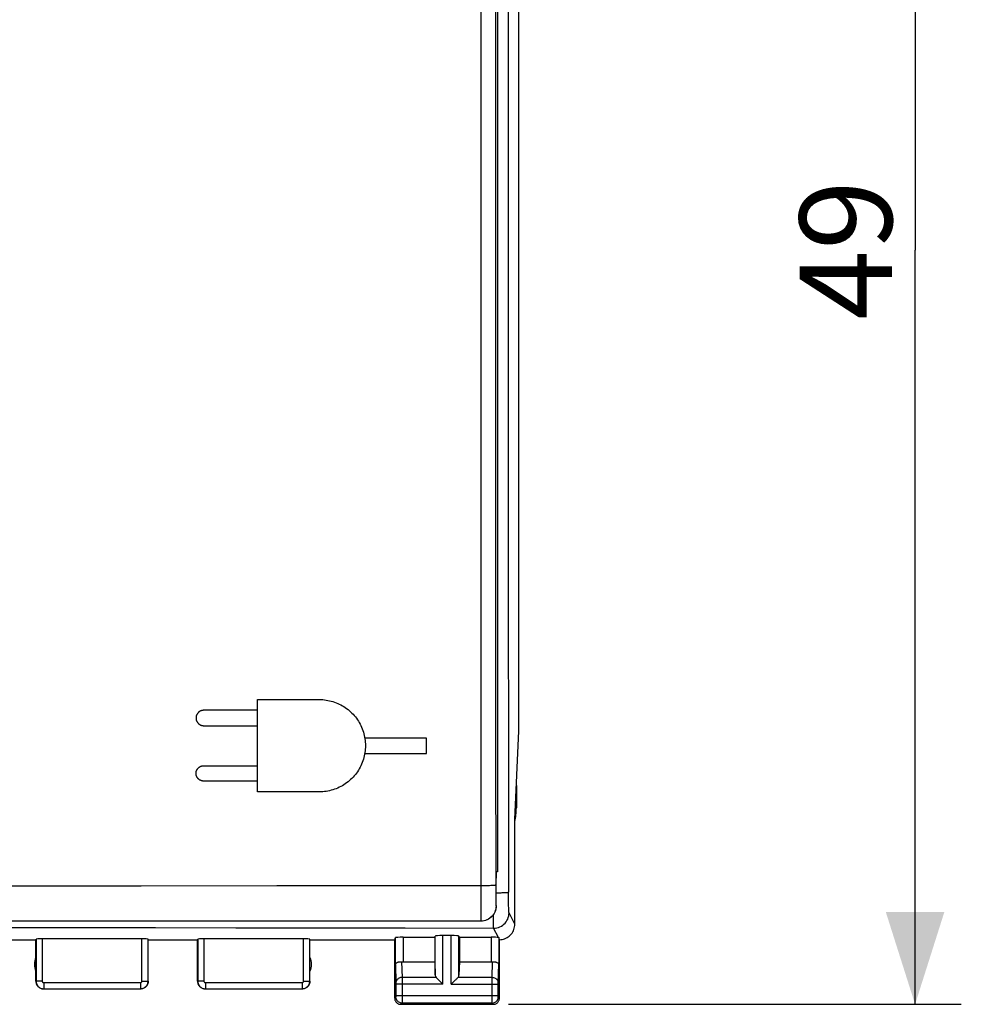
# Model space of a CAD drawing. Units: millimetres. Extents: x 94 to 205, y 76 to 150.
# Drawn here: x 175 to 205, y 76 to 108 of the extents above; entities that cross this region are included whole.
import ezdxf

# ---------------------------------------------------------------- set-up
doc = ezdxf.new("R2010")
doc.units = ezdxf.units.MM
doc.header["$LTSCALE"] = 16.335
doc.layers.get('0').update_dxf_attribs({"linetype": 'CONTINUOUS'})
for name, color, linetype in [('ASSI', 7, 'CONTINUOUS'), ('DRAFT', 7, 'CONTINUOUS'), ('RACCORDO', 7, 'CONTINUOUS')]:
    doc.layers.add(name, color=color, linetype=linetype)
doc.styles.get("Standard").update_dxf_attribs({"font": 'txt', "width": 0.8})
doc.dimstyles.new('DIMSTYLE_1', dxfattribs={"dimtxt": 3, "dimasz": 3, "dimexe": 1.5, "dimexo": 0.5, "dimgap": 0.75, "dimtad": 1, "dimtxsty": 'STANDARD', "dimblk": '_FILLED', "dimblk1": '_FILLED', "dimblk2": '_FILLED', "dimcen": 0.09, "dimadec": 0, "dimazin": 0, "dimtfac": 1, "dimtofl": 0, "dimtmove": 0, "dimatfit": 3, "dimldrblk": '_FILLED', "dimfxl": 1, "dimtolj": 1, "dimarcsym": 0})

# ---------------------------------------------------------------- blocks, each defined once
blk = doc.blocks.new('_FILLED')
at = {"color": 0, "linetype": 'BYBLOCK'}
blk.add_solid([(0, 0), (-1, 0.317), (-1, -0.317)], dxfattribs=at)
blk = doc.blocks.new('*D3')
at = {"color": 7, "linetype": 'CONTINUOUS'}
for p, q in [((190.713, 124.584), (205.409, 124.584)), ((203.909, 124.584), (203.909, 100.084)), ((203.909, 75.584), (203.909, 100.084)), ((190.713, 75.584), (205.409, 75.584))]:
    blk.add_line(p, q, dxfattribs=at)
at = {"color": 7, "linetype": 'CONTINUOUS', "xscale": 3, "yscale": 3, "zscale": 3}
for p, rotation in [((203.909, 124.584), 90), ((203.909, 75.584), 270)]:
    blk.add_blockref('_FILLED', p, dxfattribs=dict(at, rotation=rotation))
at = {"color": 7, "linetype": 'CONTINUOUS', "insert": (200.159, 100.084), "char_height": 3, "width": 7.07143, "attachment_point": 2, "rotation": 90, "line_spacing_factor": 0.9}
blk.add_mtext('49', dxfattribs=at)

msp = doc.modelspace()

# ---------------------------------------------------------------- linework, layer by layer
at = {"color": 253, "linetype": 'CONTINUOUS'}
for p, q in [((182.563, 85.484), (184.563, 85.484)), ((182.563, 82.484), (182.563, 85.484)), ((182.563, 85.134), (180.813, 85.134)), ((180.813, 84.634), (182.563, 84.634)), ((188.042, 84.234), (186.042, 84.234)), ((188.042, 83.734), (188.042, 84.234)), ((186.042, 83.734), (188.042, 83.734)), ((180.813, 83.334), (182.563, 83.334)), ((182.563, 82.834), (180.813, 82.834)), ((184.563, 82.484), (182.563, 82.484))]:
    msp.add_line(p, q, dxfattribs=at)
for points in [[(184.563, 85.484), (184.619, 85.483), (184.675, 85.48), (184.73, 85.475), (184.786, 85.468), (184.841, 85.458), (184.896, 85.447), (184.951, 85.433), (185.005, 85.418), (185.059, 85.4), (185.111, 85.38), (185.163, 85.359), (185.214, 85.335), (185.264, 85.31), (185.313, 85.283), (185.361, 85.254), (185.407, 85.224), (185.453, 85.192), (185.497, 85.158), (185.541, 85.122), (185.583, 85.084), (185.623, 85.045), (185.663, 85.004), (185.7, 84.962), (185.736, 84.919), (185.77, 84.874), (185.802, 84.829), (185.833, 84.782), (185.862, 84.734), (185.889, 84.686), (185.914, 84.636), (185.937, 84.585), (185.959, 84.533), (185.978, 84.48), (185.996, 84.426), (186.012, 84.372), (186.025, 84.318), (186.037, 84.263), (186.046, 84.207), (186.053, 84.152), (186.059, 84.096), (186.062, 84.04), (186.063, 83.984), (186.062, 83.928), (186.059, 83.872), (186.053, 83.816), (186.046, 83.761), (186.037, 83.706), (186.025, 83.651), (186.012, 83.596), (185.996, 83.542), (185.978, 83.488), (185.959, 83.435), (185.937, 83.383), (185.914, 83.332), (185.888, 83.283), (185.861, 83.234), (185.833, 83.186), (185.802, 83.139), (185.77, 83.094), (185.736, 83.049), (185.7, 83.006), (185.662, 82.964), (185.623, 82.924), (185.583, 82.884), (185.54, 82.847), (185.497, 82.811), (185.453, 82.777), (185.407, 82.745), (185.361, 82.714), (185.313, 82.685), (185.264, 82.658), (185.214, 82.633), (185.163, 82.61), (185.111, 82.588), (185.058, 82.569), (185.005, 82.551), (184.951, 82.535), (184.896, 82.522), (184.841, 82.51), (184.786, 82.501), (184.73, 82.494), (184.675, 82.489), (184.619, 82.485), (184.563, 82.484)], [(180.813, 85.134), (180.805, 85.134), (180.798, 85.134), (180.791, 85.133), (180.783, 85.133), (180.776, 85.132), (180.769, 85.131), (180.762, 85.129), (180.755, 85.128), (180.748, 85.126), (180.741, 85.124), (180.734, 85.122), (180.727, 85.119), (180.719, 85.116), (180.711, 85.113), (180.703, 85.109), (180.695, 85.105), (180.688, 85.101), (180.68, 85.096), (180.673, 85.091), (180.665, 85.086), (180.658, 85.081), (180.652, 85.076), (180.645, 85.07), (180.639, 85.064), (180.633, 85.058), (180.627, 85.052), (180.621, 85.045), (180.616, 85.038), (180.611, 85.032), (180.606, 85.024), (180.601, 85.017), (180.596, 85.01), (180.592, 85.002), (180.588, 84.994), (180.584, 84.986), (180.581, 84.978), (180.578, 84.97), (180.575, 84.961), (180.572, 84.953), (180.57, 84.944), (180.568, 84.936), (180.566, 84.927), (180.565, 84.919), (180.564, 84.91), (180.563, 84.902), (180.563, 84.893), (180.563, 84.884), (180.563, 84.876), (180.563, 84.867), (180.564, 84.859), (180.565, 84.85), (180.566, 84.841), (180.568, 84.833), (180.57, 84.824), (180.572, 84.816), (180.575, 84.807), (180.578, 84.799), (180.581, 84.791), (180.584, 84.783), (180.588, 84.775), (180.592, 84.767), (180.596, 84.759), (180.601, 84.752), (180.606, 84.744), (180.611, 84.737), (180.616, 84.73), (180.621, 84.724), (180.627, 84.717), (180.633, 84.711), (180.639, 84.705), (180.645, 84.699), (180.652, 84.693), (180.658, 84.688), (180.665, 84.682), (180.673, 84.677), (180.68, 84.672), (180.688, 84.668), (180.695, 84.664), (180.703, 84.66), (180.711, 84.656), (180.719, 84.653), (180.727, 84.649), (180.734, 84.647), (180.741, 84.645), (180.748, 84.643), (180.755, 84.641), (180.762, 84.64), (180.769, 84.638), (180.776, 84.637), (180.783, 84.636), (180.791, 84.635), (180.798, 84.635), (180.805, 84.634), (180.813, 84.634)], [(180.813, 82.834), (180.805, 82.834), (180.798, 82.835), (180.791, 82.835), (180.783, 82.836), (180.776, 82.837), (180.769, 82.838), (180.762, 82.84), (180.755, 82.841), (180.748, 82.843), (180.741, 82.845), (180.734, 82.847), (180.727, 82.849), (180.719, 82.853), (180.711, 82.856), (180.703, 82.86), (180.695, 82.864), (180.688, 82.868), (180.68, 82.872), (180.673, 82.877), (180.665, 82.882), (180.658, 82.888), (180.652, 82.893), (180.645, 82.899), (180.639, 82.905), (180.633, 82.911), (180.627, 82.917), (180.621, 82.924), (180.616, 82.93), (180.611, 82.937), (180.606, 82.944), (180.601, 82.952), (180.596, 82.959), (180.592, 82.967), (180.588, 82.975), (180.584, 82.983), (180.581, 82.991), (180.578, 82.999), (180.575, 83.007), (180.572, 83.016), (180.57, 83.024), (180.568, 83.033), (180.566, 83.041), (180.565, 83.05), (180.564, 83.059), (180.563, 83.067), (180.563, 83.076), (180.563, 83.084), (180.563, 83.093), (180.563, 83.102), (180.564, 83.11), (180.565, 83.119), (180.566, 83.127), (180.568, 83.136), (180.57, 83.144), (180.572, 83.153), (180.575, 83.161), (180.578, 83.17), (180.581, 83.178), (180.584, 83.186), (180.588, 83.194), (180.592, 83.202), (180.596, 83.21), (180.601, 83.217), (180.606, 83.224), (180.611, 83.232), (180.616, 83.238), (180.621, 83.245), (180.627, 83.252), (180.633, 83.258), (180.639, 83.264), (180.645, 83.27), (180.652, 83.276), (180.658, 83.281), (180.665, 83.286), (180.673, 83.291), (180.68, 83.296), (180.688, 83.301), (180.695, 83.305), (180.703, 83.309), (180.711, 83.313), (180.719, 83.316), (180.727, 83.319), (180.734, 83.322), (180.741, 83.324), (180.748, 83.326), (180.755, 83.328), (180.762, 83.329), (180.769, 83.331), (180.776, 83.332), (180.783, 83.333), (180.791, 83.333), (180.798, 83.334), (180.805, 83.334), (180.813, 83.334)]]:
    msp.add_lwpolyline(points, dxfattribs=at)
at = {"layer": 'ASSI', "color": 253, "linetype": 'CONTINUOUS'}
for p, q in [((189.809, 120.727), (189.809, 79.01)), ((190.311, 79.686), (190.31, 79.684)), ((178.779, 79.425), (174.362, 79.423)), ((183.182, 79.428), (178.779, 79.425)), ((190.292, 79.455), (190.293, 79.256)), ((189.809, 79.01), (189.808, 78.589)), ((190.293, 79.256), (190.294, 79.118)), ((190.294, 79.118), (190.296, 78.997)), ((190.296, 78.997), (190.297, 78.929)), ((190.709, 79.082), (190.709, 79.228)), ((190.71, 78.944), (190.709, 79.082)), ((190.297, 78.929), (190.299, 78.873)), ((190.305, 78.784), (190.311, 78.784)), ((190.712, 78.86), (190.71, 78.944)), ((190.713, 78.783), (190.712, 78.86)), ((190.715, 78.715), (190.713, 78.783)), ((189.808, 78.589), (189.807, 78.397)), ((190.226, 78.123), (190.226, 78.506)), ((190.913, 78.184), (190.726, 78.558)), ((189.805, 78.288), (189.805, 78.284)), ((189.811, 78.284), (189.805, 78.284)), ((190.226, 78.066), (190.226, 78.123)), ((190.226, 78.059), (190.226, 78.066)), ((190.378, 77.754), (190.226, 78.059)), ((187.035, 76.875), (187.035, 77.75)), ((187.285, 77.763), (187.285, 76.962)), ((188.326, 76.526), (188.326, 77.803)), ((188.576, 76.24), (188.576, 77.815)), ((188.85, 76.24), (188.85, 77.815)), ((189.1, 76.526), (189.1, 77.803)), ((190.141, 77.763), (190.141, 76.962)), ((190.391, 77.75), (190.391, 76.875)), ((175.368, 77.7), (175.368, 76.34)), ((175.568, 77.711), (175.568, 76.34)), ((178.807, 76.34), (178.807, 77.711)), ((179.007, 76.34), (179.007, 77.7)), ((180.618, 77.7), (180.618, 76.34)), ((180.818, 77.711), (180.818, 76.34)), ((184.057, 76.34), (184.057, 77.711)), ((184.257, 76.34), (184.257, 77.7)), ((187.035, 76.875), (187.053, 76.281)), ((187.237, 76.964), (187.252, 76.457)), ((190.173, 76.457), (190.188, 76.964)), ((190.373, 76.282), (190.391, 76.875)), ((188.359, 76.457), (187.252, 76.457)), ((187.252, 76.457), (187.253, 76.333)), ((190.173, 76.457), (189.066, 76.457)), ((190.173, 76.442), (190.173, 76.457)), ((190.173, 76.261), (190.173, 76.442)), ((175.368, 76.34), (175.363, 76.334)), ((175.568, 76.34), (175.368, 76.34)), ((175.618, 76.29), (178.757, 76.29)), ((175.618, 76.29), (175.618, 76.09)), ((178.757, 76.29), (178.757, 76.09)), ((178.807, 76.34), (179.007, 76.34)), ((179.013, 76.334), (179.007, 76.34)), ((180.618, 76.34), (180.613, 76.334)), ((180.818, 76.34), (180.618, 76.34)), ((180.868, 76.29), (184.007, 76.29)), ((180.868, 76.29), (180.868, 76.09)), ((184.007, 76.29), (184.007, 76.09)), ((184.057, 76.34), (184.257, 76.34)), ((184.263, 76.334), (184.257, 76.34)), ((187.053, 76.281), (187.053, 76.277)), ((187.053, 76.277), (187.053, 76.272)), ((187.053, 76.272), (187.053, 76.263)), ((187.053, 76.263), (187.053, 76.251)), ((187.053, 76.251), (187.053, 76.243)), ((187.053, 76.243), (187.053, 75.862)), ((188.576, 76.24), (187.053, 76.24)), ((187.253, 76.333), (187.253, 76.24)), ((187.253, 76.24), (187.253, 75.682)), ((188.85, 76.24), (190.373, 76.24)), ((190.173, 75.874), (190.173, 76.261)), ((190.373, 76.279), (190.373, 76.282)), ((190.373, 76.273), (190.373, 76.279)), ((190.373, 76.267), (190.373, 76.273)), ((190.373, 76.258), (190.373, 76.267)), ((190.373, 76.244), (190.373, 76.258)), ((190.373, 75.868), (190.373, 76.244)), ((175.618, 76.09), (175.613, 76.084)), ((175.618, 76.09), (178.758, 76.09)), ((178.763, 76.084), (178.758, 76.09)), ((180.868, 76.09), (180.863, 76.084)), ((180.868, 76.09), (184.008, 76.09)), ((184.013, 76.084), (184.008, 76.09)), ((187.052, 75.824), (187.013, 75.784)), ((187.053, 75.874), (190.373, 75.874)), ((187.053, 75.862), (187.053, 75.851)), ((187.053, 75.851), (187.053, 75.844)), ((187.053, 75.844), (187.053, 75.837)), ((187.053, 75.837), (187.053, 75.833)), ((190.173, 75.718), (190.173, 75.874)), ((190.373, 75.856), (190.373, 75.868)), ((190.373, 75.845), (190.373, 75.856)), ((190.373, 75.838), (190.373, 75.845)), ((190.373, 75.834), (190.373, 75.838)), ((190.373, 75.831), (190.373, 75.834)), ((190.413, 75.784), (190.373, 75.824)), ((187.252, 75.624), (187.213, 75.584)), ((187.253, 75.682), (187.252, 75.642)), ((190.173, 75.624), (187.252, 75.624)), ((190.173, 75.646), (190.173, 75.718)), ((190.173, 75.632), (190.173, 75.646)), ((190.173, 75.627), (190.173, 75.632)), ((190.213, 75.584), (190.173, 75.624))]:
    msp.add_line(p, q, dxfattribs=at)
at = {"layer": 'ASSI', "color": 7, "linetype": 'CONTINUOUS'}
for p, q in [((191.044, 84.471), (191.044, 115.698)), ((190.913, 81.584), (191.044, 84.471)), ((190.963, 82.687), (190.963, 81.963)), ((190.913, 78.184), (190.913, 81.584)), ((190.355, 79.884), (190.31, 79.884)), ((190.31, 79.884), (190.311, 79.686)), ((190.311, 78.784), (190.31, 79.684)), ((189.805, 78.284), (147.321, 78.284)), ((187.013, 77.684), (187.035, 77.75)), ((187.285, 77.763), (188.313, 77.763)), ((188.313, 77.763), (188.326, 77.803)), ((188.313, 77.763), (188.313, 76.962)), ((188.85, 77.815), (188.576, 77.815)), ((189.113, 77.763), (189.1, 77.803)), ((189.113, 77.763), (190.141, 77.763)), ((189.113, 77.763), (189.113, 76.962)), ((190.413, 77.684), (190.391, 77.75)), ((172.613, 77.684), (175.363, 77.684)), ((175.363, 77.684), (175.368, 77.7)), ((175.363, 76.334), (175.363, 77.684)), ((178.807, 77.711), (175.568, 77.711)), ((179.013, 77.684), (179.007, 77.7)), ((179.013, 77.684), (180.613, 77.684)), ((179.013, 76.334), (179.013, 77.684)), ((180.613, 77.684), (180.618, 77.7)), ((180.613, 76.334), (180.613, 77.684)), ((184.057, 77.711), (180.818, 77.711)), ((184.263, 77.684), (184.257, 77.7)), ((184.263, 77.684), (187.013, 77.684)), ((184.263, 76.334), (184.263, 77.684)), ((187.013, 75.784), (187.013, 77.684)), ((190.413, 75.784), (190.413, 77.684)), ((187.285, 76.962), (188.313, 76.962)), ((188.313, 76.962), (188.326, 76.526)), ((189.113, 76.962), (189.1, 76.526)), ((189.113, 76.962), (190.141, 76.962)), ((188.439, 76.376), (188.556, 76.26)), ((188.556, 76.26), (188.576, 76.24)), ((188.85, 76.24), (188.869, 76.26)), ((188.869, 76.26), (188.986, 76.376)), ((175.613, 76.084), (178.763, 76.084)), ((180.863, 76.084), (184.013, 76.084)), ((187.213, 75.584), (190.213, 75.584))]:
    msp.add_line(p, q, dxfattribs=at)
for points in [[(190.354, 118.584), (190.352, 114.286), (190.35, 109.987), (190.349, 105.686), (190.348, 101.384), (190.348, 97.081), (190.349, 92.78), (190.351, 88.48), (190.353, 84.181), (190.355, 79.884)], [(190.31, 79.645), (190.311, 79.656), (190.312, 79.673), (190.311, 79.686)], [(190.311, 78.784), (190.308, 78.732), (190.3, 78.681), (190.287, 78.63), (190.268, 78.581), (190.244, 78.534), (190.215, 78.49), (190.183, 78.45), (190.146, 78.413), (190.105, 78.38), (190.061, 78.352), (190.014, 78.328), (189.965, 78.309), (189.915, 78.295), (189.863, 78.287), (189.811, 78.284)], [(190.413, 77.684), (190.456, 77.686), (190.499, 77.692), (190.541, 77.701), (190.583, 77.714), (190.624, 77.731), (190.663, 77.752), (190.7, 77.775), (190.734, 77.802), (190.766, 77.831), (190.796, 77.863), (190.822, 77.897), (190.845, 77.934), (190.866, 77.973), (190.883, 78.014), (190.896, 78.056), (190.905, 78.098), (190.911, 78.141), (190.913, 78.184)], [(190.378, 77.754), (190.382, 77.753), (190.385, 77.753), (190.387, 77.752), (190.389, 77.751), (190.39, 77.751), (190.391, 77.75)], [(187.035, 76.875), (187.036, 76.886), (187.04, 76.897), (187.047, 76.907), (187.055, 76.917), (187.065, 76.927), (187.078, 76.935), (187.091, 76.943), (187.106, 76.949), (187.123, 76.955), (187.141, 76.96), (187.159, 76.963), (187.179, 76.965), (187.198, 76.966), (187.218, 76.966), (187.237, 76.964)], [(190.188, 76.964), (190.208, 76.966), (190.227, 76.966), (190.247, 76.965), (190.266, 76.963), (190.285, 76.96), (190.302, 76.955), (190.319, 76.949), (190.334, 76.943), (190.348, 76.935), (190.36, 76.927), (190.371, 76.917), (190.379, 76.907), (190.385, 76.897), (190.389, 76.886), (190.391, 76.875)], [(188.359, 76.457), (188.373, 76.443), (188.388, 76.428), (188.404, 76.412), (188.421, 76.394), (188.439, 76.376)], [(188.986, 76.376), (189.004, 76.394), (189.021, 76.412), (189.037, 76.427), (189.053, 76.442), (189.066, 76.457)], [(175.363, 76.334), (175.364, 76.308), (175.368, 76.283), (175.375, 76.257), (175.384, 76.233), (175.396, 76.209), (175.411, 76.187), (175.427, 76.167), (175.445, 76.149), (175.465, 76.132), (175.487, 76.118), (175.511, 76.106), (175.536, 76.097), (175.561, 76.09), (175.587, 76.086), (175.613, 76.084)], [(179.013, 76.334), (179.011, 76.308), (179.007, 76.283), (179.001, 76.257), (178.991, 76.233), (178.979, 76.209), (178.965, 76.187), (178.948, 76.167), (178.93, 76.149), (178.91, 76.132), (178.888, 76.118), (178.864, 76.106), (178.84, 76.097), (178.814, 76.09), (178.789, 76.086), (178.763, 76.084)], [(180.613, 76.334), (180.614, 76.308), (180.618, 76.283), (180.625, 76.257), (180.634, 76.233), (180.646, 76.209), (180.661, 76.187), (180.677, 76.167), (180.695, 76.149), (180.715, 76.132), (180.737, 76.118), (180.761, 76.106), (180.786, 76.097), (180.811, 76.09), (180.837, 76.086), (180.863, 76.084)], [(184.263, 76.334), (184.261, 76.308), (184.257, 76.283), (184.251, 76.257), (184.241, 76.233), (184.229, 76.209), (184.215, 76.187), (184.198, 76.167), (184.18, 76.149), (184.16, 76.132), (184.138, 76.118), (184.114, 76.106), (184.09, 76.097), (184.064, 76.09), (184.039, 76.086), (184.013, 76.084)], [(187.013, 75.784), (187.014, 75.764), (187.017, 75.743), (187.022, 75.723), (187.03, 75.703), (187.04, 75.684), (187.051, 75.666), (187.064, 75.65), (187.079, 75.636), (187.095, 75.623), (187.112, 75.611), (187.131, 75.602), (187.151, 75.594), (187.171, 75.589), (187.192, 75.585), (187.213, 75.584)], [(190.213, 75.584), (190.234, 75.585), (190.254, 75.589), (190.274, 75.594), (190.294, 75.602), (190.313, 75.611), (190.331, 75.623), (190.347, 75.636), (190.361, 75.65), (190.374, 75.666), (190.386, 75.684), (190.395, 75.703), (190.403, 75.723), (190.408, 75.743), (190.412, 75.764), (190.413, 75.784)]]:
    msp.add_lwpolyline(points, dxfattribs=at)
at = {"layer": 'ASSI', "color": 253, "linetype": 'CONTINUOUS'}
for points in [[(190.289, 116.123), (190.287, 111.54), (190.286, 106.957), (190.285, 102.373), (190.285, 97.788), (190.286, 93.204), (190.287, 88.62), (190.289, 84.037), (190.292, 79.455)], [(189.86, 79.434), (185.389, 79.429), (183.182, 79.428)], [(190.292, 79.455), (190.289, 79.453), (190.28, 79.451), (190.267, 79.448), (190.248, 79.446), (190.225, 79.445), (190.198, 79.443), (190.166, 79.441), (190.131, 79.439), (190.092, 79.438), (190.05, 79.437), (190.005, 79.436), (189.958, 79.435), (189.91, 79.434), (189.86, 79.434)], [(190.311, 79.207), (190.326, 79.207), (190.374, 79.208), (190.42, 79.209), (190.465, 79.21), (190.507, 79.211), (190.546, 79.212), (190.581, 79.214), (190.613, 79.216), (190.64, 79.217), (190.663, 79.219), (190.682, 79.221), (190.696, 79.223), (190.705, 79.225), (190.709, 79.228)], [(190.305, 78.784), (190.302, 78.732), (190.294, 78.68), (190.28, 78.63), (190.261, 78.581), (190.238, 78.534), (190.209, 78.49), (190.176, 78.45), (190.139, 78.413), (190.099, 78.38), (190.055, 78.351), (190.008, 78.328), (189.959, 78.309), (189.909, 78.295), (189.857, 78.287)], [(190.299, 78.873), (190.299, 78.85), (190.3, 78.83), (190.301, 78.814), (190.302, 78.801), (190.303, 78.792), (190.304, 78.786), (190.305, 78.784)], [(190.726, 78.558), (190.725, 78.562), (190.723, 78.57), (190.722, 78.581), (190.721, 78.596), (190.72, 78.613), (190.719, 78.634), (190.717, 78.658), (190.716, 78.685), (190.715, 78.715)], [(189.807, 78.397), (189.806, 78.335), (189.806, 78.313), (189.805, 78.297), (189.805, 78.288)], [(190.226, 78.059), (190.278, 78.062), (190.33, 78.07), (190.38, 78.083), (190.429, 78.102), (190.476, 78.126), (190.52, 78.154), (190.56, 78.187), (190.597, 78.224), (190.63, 78.265), (190.659, 78.309), (190.683, 78.355), (190.701, 78.404), (190.715, 78.454), (190.723, 78.506), (190.726, 78.558)], [(171.846, 78.078), (176.72, 78.076), (179.247, 78.074), (181.859, 78.071), (184.563, 78.068), (187.352, 78.064), (190.226, 78.059)], [(187.252, 76.457), (187.227, 76.455), (187.201, 76.45), (187.176, 76.443), (187.153, 76.433), (187.131, 76.42), (187.112, 76.405), (187.094, 76.388), (187.08, 76.369), (187.068, 76.349), (187.06, 76.328), (187.054, 76.306), (187.052, 76.283)], [(190.173, 76.457), (190.199, 76.455), (190.224, 76.45), (190.249, 76.443), (190.272, 76.433), (190.294, 76.42), (190.314, 76.405), (190.331, 76.388), (190.346, 76.369), (190.357, 76.349), (190.366, 76.328), (190.371, 76.306), (190.373, 76.283)], [(175.368, 76.34), (175.369, 76.313), (175.373, 76.288), (175.38, 76.262), (175.39, 76.238), (175.402, 76.215), (175.416, 76.193), (175.432, 76.172), (175.451, 76.154), (175.471, 76.137), (175.493, 76.123), (175.516, 76.111), (175.541, 76.102), (175.566, 76.095), (175.592, 76.091), (175.618, 76.09)], [(175.568, 76.34), (175.568, 76.334), (175.569, 76.329), (175.57, 76.324), (175.572, 76.319), (175.575, 76.315), (175.578, 76.31), (175.581, 76.306), (175.585, 76.302), (175.589, 76.299), (175.593, 76.296), (175.598, 76.294), (175.603, 76.292), (175.608, 76.291), (175.613, 76.29), (175.618, 76.29)], [(178.757, 76.29), (178.763, 76.29), (178.768, 76.291), (178.773, 76.292), (178.778, 76.294), (178.782, 76.296), (178.787, 76.299), (178.791, 76.302), (178.795, 76.306), (178.798, 76.31), (178.801, 76.315), (178.803, 76.319), (178.805, 76.324), (178.806, 76.329), (178.807, 76.334), (178.807, 76.34)], [(178.758, 76.09), (178.784, 76.091), (178.809, 76.095), (178.835, 76.102), (178.859, 76.111), (178.882, 76.123), (178.904, 76.137), (178.925, 76.154), (178.943, 76.172), (178.96, 76.193), (178.974, 76.215), (178.986, 76.238), (178.995, 76.262), (179.002, 76.288), (179.006, 76.313), (179.007, 76.34)], [(180.618, 76.34), (180.619, 76.313), (180.623, 76.288), (180.63, 76.262), (180.64, 76.238), (180.652, 76.215), (180.666, 76.193), (180.682, 76.172), (180.701, 76.154), (180.721, 76.137), (180.743, 76.123), (180.766, 76.111), (180.791, 76.102), (180.816, 76.095), (180.842, 76.091), (180.868, 76.09)], [(180.818, 76.34), (180.818, 76.334), (180.819, 76.329), (180.82, 76.324), (180.822, 76.319), (180.825, 76.315), (180.828, 76.31), (180.831, 76.306), (180.835, 76.302), (180.839, 76.299), (180.843, 76.296), (180.848, 76.294), (180.853, 76.292), (180.858, 76.291), (180.863, 76.29), (180.868, 76.29)], [(184.007, 76.29), (184.013, 76.29), (184.018, 76.291), (184.023, 76.292), (184.028, 76.294), (184.032, 76.296), (184.037, 76.299), (184.041, 76.302), (184.045, 76.306), (184.048, 76.31), (184.051, 76.315), (184.053, 76.319), (184.055, 76.324), (184.056, 76.329), (184.057, 76.334), (184.057, 76.34)], [(184.008, 76.09), (184.034, 76.091), (184.059, 76.095), (184.085, 76.102), (184.109, 76.111), (184.132, 76.123), (184.154, 76.137), (184.175, 76.154), (184.193, 76.172), (184.21, 76.193), (184.224, 76.215), (184.236, 76.238), (184.245, 76.262), (184.252, 76.288), (184.256, 76.313), (184.257, 76.34)], [(187.053, 75.833), (187.052, 75.83), (187.052, 75.829), (187.052, 75.827), (187.052, 75.826), (187.052, 75.825), (187.052, 75.825), (187.052, 75.824), (187.052, 75.824), (187.052, 75.824)], [(187.252, 75.624), (187.226, 75.625), (187.2, 75.631), (187.176, 75.639), (187.152, 75.651), (187.13, 75.665), (187.111, 75.682), (187.093, 75.702), (187.079, 75.724), (187.067, 75.747), (187.059, 75.772), (187.054, 75.798), (187.052, 75.824)], [(190.173, 75.624), (190.2, 75.625), (190.225, 75.631), (190.25, 75.639), (190.273, 75.651), (190.295, 75.665), (190.315, 75.682), (190.332, 75.702), (190.347, 75.724), (190.358, 75.747), (190.367, 75.772), (190.372, 75.798), (190.373, 75.824)], [(190.373, 75.824), (190.373, 75.824), (190.373, 75.824), (190.373, 75.824), (190.373, 75.825), (190.373, 75.825), (190.373, 75.826), (190.373, 75.827), (190.373, 75.828), (190.373, 75.829), (190.373, 75.831)], [(187.252, 75.642), (187.252, 75.632), (187.252, 75.629), (187.252, 75.626), (187.252, 75.624), (187.252, 75.624)], [(190.173, 75.624), (190.173, 75.624), (190.173, 75.625), (190.173, 75.627)]]:
    msp.add_lwpolyline(points, dxfattribs=at)
at = {"layer": 'ASSI', "color": 7, "linetype": 'CONTINUOUS'}
for centre, start, end in [((175.813, 76.884), 154.1581, 205.8419), ((183.813, 76.884), 334.1581, 25.8419)]:
    msp.add_arc(centre, 0.5, start, end, dxfattribs=at)
for centre, major_axis, ratio, start_param, end_param in [((188.962, 81.963), (-1.848, 0.766), 0.999822, 9.593681, 9.817414), ((187.285, 77.75), (0.25, 0), 0.052408, 1.570796, 3.124139), ((188.576, 77.802), (0.25, 0), 0.052408, 1.570796, 3.124139), ((188.85, 77.802), (0.25, 0), 0.052408, 0.017453, 1.570796), ((190.141, 77.75), (0.25, 0), 0.052408, 0.316246, 1.570796), ((175.568, 77.7), (0.2, 0), 0.052408, 1.570796, 3.124139), ((178.807, 77.7), (0.2, 0), 0.052408, 0.017453, 1.570796), ((180.818, 77.7), (0.2, 0), 0.052408, 1.570796, 3.124139), ((184.057, 77.7), (0.2, 0), 0.052408, 0.017453, 1.570796), ((187.285, 77.106), (0.25, 0), 0.57735, -1.761831, -1.570796), ((190.141, 77.106), (0.25, 0), 0.57735, -1.570796, -1.379762), ((188.576, 76.529), (0.25, 0), 0.57735, -3.124139, -2.617994), ((188.85, 76.529), (0.25, 0), 0.57735, -0.523599, -0.017453)]:
    msp.add_ellipse(centre, major_axis=major_axis, ratio=ratio, start_param=start_param, end_param=end_param, dxfattribs=at)
at = {"layer": 'DRAFT', "color": 7, "linetype": 'CONTINUOUS'}
msp.add_line((190.355, 79.884), (190.31, 79.884), dxfattribs=at)
msp.add_lwpolyline([(190.354, 118.584), (190.352, 114.286), (190.35, 109.987), (190.349, 105.686), (190.348, 101.384), (190.348, 97.081), (190.349, 92.78), (190.351, 88.48), (190.353, 84.181), (190.355, 79.884)], dxfattribs=at)
at = {"layer": 'RACCORDO', "color": 253, "linetype": 'CONTINUOUS'}
for p, q in [((189.809, 120.727), (189.809, 79.01)), ((190.311, 79.686), (190.31, 79.684)), ((178.779, 79.425), (174.362, 79.423)), ((183.182, 79.428), (178.779, 79.425)), ((190.292, 79.455), (190.293, 79.256)), ((189.809, 79.01), (189.808, 78.589)), ((190.293, 79.256), (190.294, 79.118)), ((190.294, 79.118), (190.296, 78.997)), ((190.296, 78.997), (190.297, 78.929)), ((190.297, 78.929), (190.299, 78.873)), ((190.305, 78.784), (190.311, 78.784)), ((189.808, 78.589), (189.807, 78.397)), ((189.805, 78.288), (189.805, 78.284)), ((189.811, 78.284), (189.805, 78.284))]:
    msp.add_line(p, q, dxfattribs=at)
at = {"layer": 'RACCORDO', "color": 7, "linetype": 'CONTINUOUS'}
for p, q in [((190.963, 82.687), (190.963, 81.963)), ((190.31, 79.884), (190.311, 79.686)), ((190.311, 78.784), (190.31, 79.684)), ((189.805, 78.284), (147.321, 78.284))]:
    msp.add_line(p, q, dxfattribs=at)
at = {"layer": 'RACCORDO', "color": 253, "linetype": 'CONTINUOUS'}
for points in [[(190.708, 120.687), (190.704, 116.081), (190.7, 111.474), (190.698, 106.867), (190.697, 102.259), (190.697, 97.652), (190.698, 93.045), (190.701, 88.439), (190.704, 83.833), (190.709, 79.228)], [(190.289, 116.123), (190.287, 111.54), (190.286, 106.957), (190.285, 102.373), (190.285, 97.788), (190.286, 93.204), (190.287, 88.62), (190.289, 84.037), (190.292, 79.455)], [(189.86, 79.434), (185.389, 79.429), (183.182, 79.428)], [(190.292, 79.455), (190.289, 79.453), (190.28, 79.451), (190.267, 79.448), (190.248, 79.446), (190.225, 79.445), (190.198, 79.443), (190.166, 79.441), (190.131, 79.439), (190.092, 79.438), (190.05, 79.437), (190.005, 79.436), (189.958, 79.435), (189.91, 79.434), (189.86, 79.434)], [(190.305, 78.784), (190.302, 78.732), (190.294, 78.68), (190.28, 78.63), (190.261, 78.581), (190.238, 78.534), (190.209, 78.49), (190.176, 78.45), (190.139, 78.413), (190.099, 78.38), (190.055, 78.351), (190.008, 78.328), (189.959, 78.309), (189.909, 78.295), (189.857, 78.287)], [(190.299, 78.873), (190.299, 78.85), (190.3, 78.83), (190.301, 78.814), (190.302, 78.801), (190.303, 78.792), (190.304, 78.786), (190.305, 78.784)], [(189.807, 78.397), (189.806, 78.335), (189.806, 78.313), (189.805, 78.297), (189.805, 78.288)]]:
    msp.add_lwpolyline(points, dxfattribs=at)
at = {"layer": 'RACCORDO', "color": 7, "linetype": 'CONTINUOUS'}
for points in [[(190.31, 79.645), (190.311, 79.656), (190.312, 79.673), (190.311, 79.686)], [(190.311, 78.784), (190.308, 78.732), (190.3, 78.681), (190.287, 78.63), (190.268, 78.581), (190.244, 78.534), (190.215, 78.49), (190.183, 78.45), (190.146, 78.413), (190.105, 78.38), (190.061, 78.352), (190.014, 78.328), (189.965, 78.309), (189.915, 78.295), (189.863, 78.287), (189.811, 78.284)]]:
    msp.add_lwpolyline(points, dxfattribs=at)
msp.add_ellipse((188.962, 81.963), major_axis=(-1.848, 0.766), ratio=0.999822, start_param=9.593681, end_param=9.817414, dxfattribs=at)

# ---------------------------------------------------------------- dimensions: what is measured, and where the dimension line sits
at = {"color": 7, "linetype": 'CONTINUOUS'}
dim = msp.add_linear_dim(base=(203.909, 75.584), p1=(190.213, 124.584), p2=(190.213, 75.584), angle=270, dimstyle='DIMSTYLE_1', dxfattribs=at)
dim.commit()
dim.dimension.update_dxf_attribs({"geometry": '*D3', "text_midpoint": (203.909, 99.656), "dimtype": 160})

doc.saveas('drawing.dxf')
